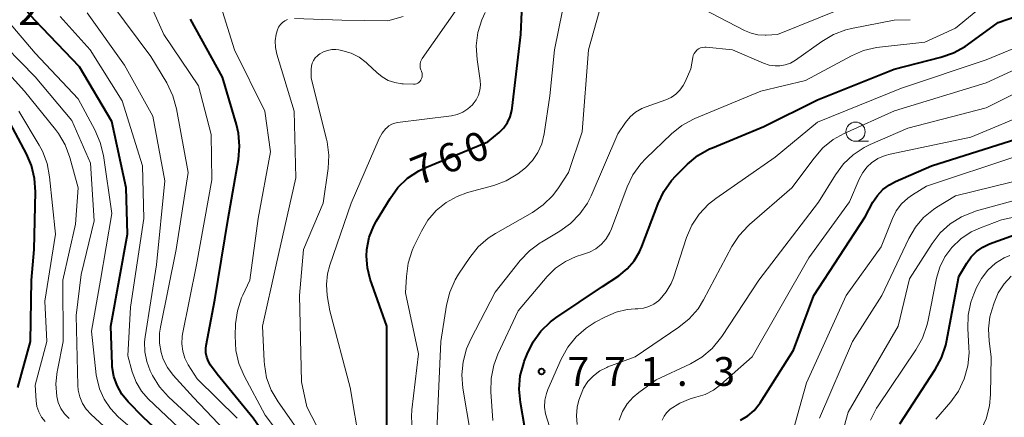
# Model space of a CAD drawing. Units: metres. Extents: x -68000 to -66000, y 18000 to 19500.
# Drawn here: x -66713 to -66585, y 18199 to 18251 of the extents above; entities that cross this region are included whole.
import ezdxf

# ---------------------------------------------------------------- set-up
doc = ezdxf.new("R2010")
doc.units = ezdxf.units.M
for name, color, linetype, lineweight in [('633100_広葉樹林', 7, 'Continuous', 13), ('710100_等高線(計曲線)', 7, 'Continuous', 40), ('710200_等高線(主曲線)', 7, 'Continuous', 13), ('731200_図化機測定による標高点', 7, 'Continuous', 40)]:
    doc.layers.add(name, color=color, linetype=linetype, lineweight=lineweight)
doc.styles.add('Style-WORKING', font='MS Gothic.ttf')

msp = doc.modelspace()

# ---------------------------------------------------------------- linework, layer by layer
at = {"layer": '633100_広葉樹林', "linetype": 'Continuous', "lineweight": 13}
msp.add_line((-66604.02, 18235.08), (-66602.35, 18235.08), dxfattribs=at)
msp.add_circle((-66604.02, 18236.33), 1.25, dxfattribs=at)
at = {"layer": '710100_等高線(計曲線)', "linetype": 'Continuous', "lineweight": 40, "flags": 128}
for points, elevation in [([(-66647.13, 18197.73), (-66647.72, 18201.03), (-66647.88, 18202.77), (-66647.73, 18204.5), (-66647.28, 18206.19), (-66647.21, 18206.39), (-66646.83, 18207.36), (-66646.06, 18208.93), (-66645.04, 18210.34), (-66643.78, 18211.55), (-66643.08, 18212.06), (-66637, 18216.15), (-66634.88, 18217.57), (-66633.8, 18218.45), (-66632.89, 18219.5), (-66632.17, 18220.69), (-66631.87, 18221.39), (-66629.77, 18226.99), (-66629.01, 18228.56), (-66628, 18229.98), (-66627.45, 18230.57), (-66625.91, 18232.1), (-66624.57, 18233.22), (-66623.06, 18234.08), (-66622.66, 18234.25), (-66615.97, 18237), (-66609, 18240.49), (-66599, 18244.5), (-66592.9, 18246.03), (-66591.25, 18246.59), (-66589.73, 18247.44), (-66589.42, 18247.65), (-66585.42, 18250.58), (-66575, 18254.21)], 770), ([(-66691, 18193.63), (-66696.88, 18199.12), (-66698.86, 18201.14), (-66699.67, 18202.13), (-66700.29, 18203.24), (-66700.71, 18204.45), (-66700.92, 18205.71), (-66700.93, 18205.99), (-66701.11, 18211), (-66698.94, 18223), (-66699.1, 18229), (-66701, 18237.67), (-66705.22, 18244.78), (-66711, 18250.82), (-66712, 18251.91)], 740), ([(-66665.15, 18197.12), (-66665.12, 18205), (-66665.14, 18211), (-66667.29, 18217.1), (-66667.67, 18218.59), (-66667.79, 18220.12), (-66667.73, 18221), (-66667.42, 18222.57), (-66666.83, 18224.06), (-66666.47, 18224.72), (-66664.71, 18227.64), (-66663.68, 18229.05), (-66662.43, 18230.26), (-66660.98, 18231.23), (-66659.94, 18231.73), (-66651.96, 18235), (-66650.48, 18236.24), (-66649.88, 18236.83), (-66649.4, 18237.52), (-66649.04, 18238.28), (-66648.82, 18239.09), (-66648.78, 18239.39), (-66647.67, 18249), (-66647.54, 18251.96)], 760), ([(-66665.93, 18177.1), (-66666.79, 18178.84), (-66667.7, 18180.33), (-66668.86, 18181.64), (-66673, 18185.58), (-66677.8, 18192.2), (-66682.57, 18199), (-66687.25, 18204.75), (-66688.1, 18205.9), (-66688.39, 18206.4), (-66688.6, 18206.94), (-66688.71, 18207.51), (-66688.72, 18208.08), (-66688.67, 18208.47), (-66687.56, 18214.44), (-66685.82, 18225), (-66684.48, 18232.69), (-66684.33, 18234.43), (-66684.48, 18236.16), (-66684.74, 18237.25), (-66686.57, 18243.43), (-66690.72, 18251)], 750), ([(-66713.24, 18202.99), (-66711.58, 18209), (-66711.46, 18217), (-66711.09, 18221), (-66710.93, 18228.51), (-66711.05, 18230.25), (-66711.47, 18231.94), (-66712.11, 18233.43), (-66715, 18238.83)], 730), ([(-66619, 18198.74), (-66618.08, 18199.29), (-66617.26, 18199.99), (-66616.58, 18200.82), (-66616.47, 18201), (-66612.13, 18207.87), (-66609.48, 18215), (-66602.75, 18225.25), (-66601.75, 18227.13), (-66601.18, 18228.01), (-66600.46, 18228.79), (-66599.61, 18229.42), (-66598.81, 18229.85), (-66594.12, 18231.88), (-66583, 18235.41)], 780), ([(-66598.26, 18198.28), (-66593.63, 18205.34), (-66592.8, 18206.87), (-66592.26, 18208.53), (-66592.17, 18208.95), (-66590.55, 18217.45), (-66589.51, 18219.22), (-66588.94, 18220.03), (-66588.24, 18220.73), (-66587.43, 18221.29), (-66586.54, 18221.7), (-66577, 18225.14)], 790)]:
    msp.add_lwpolyline(points, dxfattribs=dict(at, elevation=elevation))
at = {"layer": '710200_等高線(主曲線)', "linetype": 'Continuous', "lineweight": 13, "flags": 128}
for points, elevation in [([(-66672.32, 18247.03), (-66671.76, 18247.04), (-66671.38, 18246.98), (-66670.87, 18246.88), (-66669.77, 18246.55), (-66668.75, 18246.04), (-66667.83, 18245.36), (-66667.63, 18245.17), (-66666.44, 18244.03), (-66665.74, 18243.46), (-66664.94, 18243.02), (-66664.09, 18242.73), (-66663.19, 18242.59), (-66663, 18242.58), (-66661.64, 18242.53), (-66661.45, 18242.54), (-66661.28, 18242.59), (-66661.11, 18242.66), (-66660.95, 18242.76), (-66660.82, 18242.88), (-66660.71, 18243.03), (-66660.69, 18243.07), (-66660.59, 18243.28), (-66660.53, 18243.5), (-66660.52, 18243.73), (-66660.54, 18243.97), (-66660.6, 18244.19), (-66660.61, 18244.22), (-66660.69, 18244.4), (-66660.77, 18244.66), (-66660.8, 18244.92), (-66660.78, 18245.19), (-66660.72, 18245.45), (-66660.62, 18245.7), (-66660.52, 18245.86), (-66652.74, 18257)], 756), ([(-66658.63, 18197.37), (-66658.07, 18209), (-66657.34, 18213.74), (-66656.92, 18215.43), (-66656.22, 18217.03), (-66655.77, 18217.76), (-66654.31, 18219.95), (-66653.22, 18221.31), (-66651.91, 18222.46), (-66650.95, 18223.08), (-66646.16, 18225.82), (-66644.73, 18226.8), (-66643.5, 18228.02), (-66642.76, 18229), (-66641.45, 18231), (-66639.67, 18236.33), (-66638.84, 18247), (-66636.34, 18255.86)], 764), ([(-66684.63, 18199), (-66689.88, 18204.12), (-66691.03, 18205.97), (-66691.46, 18206.82), (-66691.74, 18207.74), (-66691.85, 18208.69), (-66691.8, 18209.65), (-66691.75, 18209.96), (-66689.93, 18219), (-66687.95, 18230.05), (-66688.04, 18235.96), (-66689.68, 18242.32), (-66694.21, 18249), (-66696.71, 18254.64)], 748), ([(-66661.82, 18197.46), (-66661.92, 18199.2), (-66661.86, 18200.1), (-66661, 18207.4), (-66662.68, 18215.32), (-66662.58, 18217.45), (-66662.35, 18219.18), (-66661.83, 18220.84), (-66661.6, 18221.36), (-66660.62, 18223.38), (-66659.77, 18224.8), (-66658.69, 18226.05), (-66657.41, 18227.1), (-66655.97, 18227.9), (-66654.6, 18228.39), (-66651.19, 18229.33), (-66649.56, 18229.94), (-66648.06, 18230.82), (-66647.28, 18231.44), (-66647, 18231.68), (-66646.13, 18232.58), (-66645.44, 18233.62), (-66644.93, 18234.76), (-66644.62, 18236.05), (-66643.89, 18241), (-66643.28, 18247), (-66641.7, 18254.72)], 762), ([(-66628.02, 18236.04), (-66626.66, 18237.13), (-66625.13, 18237.97), (-66624.96, 18238.04), (-66616.37, 18241.63), (-66610.54, 18243), (-66604.57, 18246.22), (-66602.97, 18246.91), (-66601.27, 18247.31), (-66600.92, 18247.36), (-66595, 18248.01), (-66591, 18249.82), (-66586.63, 18253.37), (-66582.64, 18255.54)], 768), ([(-66625, 18252.91), (-66618.52, 18249.51), (-66617.65, 18249.15), (-66616.74, 18248.95), (-66615.8, 18248.9), (-66615.69, 18248.91), (-66614.19, 18249), (-66603, 18253.58)], 764), ([(-66685.45, 18196.55), (-66690.32, 18201.68), (-66692.97, 18204.61), (-66693.71, 18205.6), (-66694.28, 18206.7), (-66694.56, 18207.54), (-66694.78, 18208.79), (-66694.78, 18210.06), (-66694.66, 18210.88), (-66692.59, 18221), (-66691.02, 18231), (-66692.55, 18239.32), (-66693.01, 18241), (-66693.83, 18242.68), (-66695.89, 18246.11), (-66701, 18252.94)], 746), ([(-66676.52, 18193.48), (-66681, 18199.39), (-66683.74, 18204.53), (-66684.43, 18206.13), (-66684.82, 18207.83), (-66684.91, 18209.71), (-66684.84, 18211.29), (-66684.6, 18213.01), (-66684.07, 18214.67), (-66683.91, 18215.04), (-66683, 18217), (-66681.89, 18225), (-66680.3, 18233.7), (-66681.02, 18239), (-66684.98, 18247.02), (-66686.54, 18251.98)], 752), ([(-66668.66, 18195.51), (-66669.9, 18203), (-66672.58, 18213), (-66672.91, 18215), (-66673.01, 18216.4), (-66672.87, 18217.79), (-66672.58, 18218.92), (-66669.79, 18227), (-66666.12, 18235.45), (-66665.75, 18236.12), (-66665.27, 18236.73), (-66665.19, 18236.81), (-66664.86, 18237.09), (-66664.49, 18237.3), (-66664.09, 18237.45), (-66663.76, 18237.51), (-66656.72, 18238.42), (-66655.95, 18238.59), (-66655.22, 18238.89), (-66654.55, 18239.31), (-66653.96, 18239.84), (-66653.87, 18239.95), (-66653.48, 18240.49), (-66653.19, 18241.09), (-66653.01, 18241.73), (-66652.94, 18242.4), (-66652.98, 18242.99), (-66653.37, 18245.76), (-66653.47, 18247.5), (-66653.26, 18249.24), (-66652.75, 18250.9), (-66652.29, 18251.88)], 758), ([(-66697.64, 18197), (-66700.15, 18199.18), (-66701.17, 18200.24), (-66702, 18201.46), (-66702.6, 18202.81), (-66702.96, 18204.25), (-66703.01, 18204.65), (-66703.64, 18210.36), (-66702.45, 18217), (-66701, 18225.68), (-66702.09, 18233.23), (-66702.49, 18234.93), (-66703.2, 18236.57), (-66705.39, 18240.61), (-66711, 18246.58), (-66714.62, 18250.87)], 738), ([(-66692.27, 18197.73), (-66696.23, 18201.52), (-66697.11, 18202.54), (-66697.81, 18203.69), (-66698.33, 18205.06), (-66698.89, 18207.11), (-66698.53, 18213.47), (-66696.82, 18225), (-66697, 18231.89), (-66699.64, 18240.36), (-66703.83, 18247), (-66707.73, 18251.35)], 742), ([(-66689, 18197.53), (-66693.58, 18201.79), (-66694.75, 18203.09), (-66695.67, 18204.56), (-66695.76, 18204.73), (-66695.97, 18205.17), (-66696.44, 18206.38), (-66696.68, 18207.65), (-66696.71, 18208.95), (-66696.63, 18209.59), (-66695.14, 18219), (-66694.08, 18229.92), (-66695.63, 18238.37), (-66699.35, 18245), (-66704.19, 18251.81)], 744), ([(-66676.66, 18197.34), (-66679.32, 18201.12), (-66680.2, 18202.63), (-66680.8, 18204.27), (-66681.1, 18205.99), (-66681.13, 18206.42), (-66681.34, 18211), (-66679.58, 18219), (-66677, 18230.31), (-66677.22, 18239), (-66679.48, 18246.45), (-66679.66, 18247.31), (-66679.69, 18248.18), (-66679.56, 18249.05), (-66679.4, 18249.6), (-66679.24, 18249.96), (-66679.01, 18250.28), (-66678.74, 18250.56), (-66678.41, 18250.79), (-66678.06, 18250.96)], 754), ([(-66677.19, 18251.1), (-66671, 18250.87), (-66665, 18250.77), (-66663, 18251.35)], 754), ([(-66638.5, 18227.98), (-66635, 18236.04), (-66634, 18237.52), (-66633.41, 18238.25), (-66632.7, 18238.87), (-66631.89, 18239.35), (-66631.31, 18239.59), (-66628.76, 18240.49), (-66628.07, 18240.8), (-66627.45, 18241.22), (-66626.92, 18241.75), (-66626.48, 18242.36), (-66626.25, 18242.81), (-66625.49, 18244.51), (-66625.25, 18246), (-66625.18, 18246.27), (-66625.06, 18246.53), (-66624.9, 18246.76), (-66624.7, 18246.96), (-66624.48, 18247.13), (-66624.22, 18247.25), (-66623.95, 18247.32), (-66623.67, 18247.35), (-66623.49, 18247.34), (-66620.05, 18247), (-66616.03, 18245.27), (-66615.28, 18245.02), (-66614.49, 18244.91), (-66613.88, 18244.91), (-66613.18, 18245.03), (-66612.51, 18245.27), (-66611.84, 18245.65), (-66608.4, 18248.1), (-66606.9, 18248.98), (-66605.27, 18249.59), (-66604.56, 18249.76), (-66599, 18250.87), (-66596.92, 18250.93)], 766), ([(-66702.03, 18197.97), (-66703.7, 18199.48), (-66704.32, 18200.16), (-66704.82, 18200.93), (-66705.17, 18201.77), (-66705.37, 18202.66), (-66705.42, 18203.26), (-66705.62, 18212.38), (-66705, 18217.74), (-66703.28, 18224.72), (-66703.78, 18232.22), (-66706.19, 18237.81), (-66711, 18243.46), (-66716.7, 18249.3)], 736), ([(-66643.92, 18197.92), (-66644.45, 18199.55), (-66644.56, 18200.44), (-66644.53, 18201.33), (-66644.33, 18202.2), (-66644.14, 18202.72), (-66642.39, 18206.71), (-66641.55, 18208.24), (-66640.46, 18209.6), (-66639.15, 18210.75), (-66637.96, 18211.5), (-66636.62, 18212.22), (-66635.24, 18212.81), (-66633.78, 18213.15), (-66632.76, 18213.24), (-66632.41, 18213.25), (-66631.68, 18213.33), (-66630.96, 18213.54), (-66630.3, 18213.87), (-66629.7, 18214.31), (-66629.51, 18214.49), (-66628.71, 18215.45), (-66628.08, 18216.53), (-66627.77, 18217.31), (-66626.05, 18222.55), (-66625.36, 18224.15), (-66624.4, 18225.6), (-66623.21, 18226.87), (-66622.25, 18227.63), (-66614.52, 18233), (-66609, 18237.56), (-66598.01, 18241.99), (-66587, 18245.71), (-66575.61, 18250.39)], 772), ([(-66706.56, 18198.98), (-66707.15, 18199.58), (-66707.62, 18200.28), (-66707.96, 18201.04), (-66708.16, 18201.84), (-66708.29, 18203.46), (-66708.13, 18205.09), (-66708.09, 18205.26), (-66707.32, 18209), (-66707.38, 18217), (-66705.7, 18224.3), (-66705.39, 18229), (-66706.46, 18232.96), (-66707.07, 18234.6), (-66707.94, 18236.1), (-66708.33, 18236.62), (-66712.37, 18241.63), (-66717.27, 18247)], 734), ([(-66671.68, 18193), (-66675.54, 18200.46), (-66676.26, 18203.74), (-66676.52, 18215), (-66676, 18221), (-66673.43, 18227), (-66672.79, 18231.54), (-66672.7, 18233.28), (-66672.92, 18235.01), (-66673, 18235.37), (-66675, 18243.29), (-66675, 18244.47), (-66674.96, 18244.87), (-66674.86, 18245.26), (-66674.69, 18245.62), (-66674.46, 18245.94), (-66674.18, 18246.23), (-66674.04, 18246.34), (-66673.87, 18246.46), (-66673.39, 18246.74), (-66672.87, 18246.93), (-66672.32, 18247.03)], 756), ([(-66640.31, 18198.19), (-66640.41, 18199.3), (-66640.32, 18200.42), (-66640.09, 18201.34), (-66639.9, 18201.93), (-66639.48, 18202.89), (-66638.91, 18203.77), (-66638.2, 18204.53), (-66637.36, 18205.15), (-66636.43, 18205.62), (-66636.32, 18205.67), (-66632.77, 18207), (-66627.06, 18210.85), (-66625.71, 18211.95), (-66624.56, 18213.26), (-66623.83, 18214.44), (-66620.15, 18221.35), (-66619.2, 18222.81), (-66618.01, 18224.08), (-66617.85, 18224.22), (-66612.31, 18229), (-66609.43, 18232.9), (-66608.28, 18234.21), (-66606.92, 18235.3), (-66605.52, 18236.08), (-66598.93, 18239.07), (-66587, 18242.71), (-66577, 18247.3)], 774), ([(-66616.63, 18217), (-66608.87, 18227.13), (-66606.65, 18230.73), (-66605.61, 18232.13), (-66604.34, 18233.33), (-66602.89, 18234.29), (-66602.11, 18234.66), (-66597.21, 18236.79), (-66587, 18239.46), (-66575.91, 18245)], 776), ([(-66709.68, 18198.56), (-66710.15, 18199.15), (-66710.51, 18199.81), (-66710.76, 18200.53), (-66710.87, 18201.28), (-66711, 18203.29), (-66709.48, 18209), (-66709.74, 18214.26), (-66708.35, 18223), (-66709.1, 18230.46), (-66709.42, 18232.17), (-66710.04, 18233.8), (-66710.47, 18234.59), (-66713.1, 18239)], 732), ([(-66628.67, 18199.7), (-66628.28, 18200.09), (-66628.18, 18200.17), (-66626.94, 18200.96), (-66625.59, 18201.52), (-66624.84, 18201.72), (-66623.64, 18202.09), (-66622.52, 18202.67), (-66621.59, 18203.37), (-66617.48, 18207), (-66610.11, 18219.89), (-66604.79, 18227.21), (-66603.54, 18230.16), (-66603.09, 18231), (-66602.5, 18231.75), (-66601.93, 18232.28), (-66601.1, 18232.84), (-66600.18, 18233.24), (-66599.51, 18233.42), (-66589, 18235.61), (-66580.88, 18239)], 778), ([(-66651.31, 18198.69), (-66651.56, 18202.45), (-66651.52, 18204.19), (-66651.18, 18205.9), (-66650.65, 18207.32), (-66648.01, 18213), (-66644.22, 18217.46), (-66643.12, 18218.54), (-66641.85, 18219.42), (-66640.45, 18220.06), (-66639.61, 18220.31), (-66638.72, 18220.62), (-66637.89, 18221.08), (-66637.16, 18221.67), (-66636.54, 18222.38), (-66636.06, 18223.19), (-66635.85, 18223.66), (-66633.8, 18229.13), (-66633.05, 18230.71), (-66632.03, 18232.13), (-66631.35, 18232.85), (-66628.02, 18236.04)], 768), ([(-66597.22, 18227.68), (-66596.59, 18228.12), (-66594.76, 18229.24), (-66583, 18233.14)], 782), ([(-66591, 18227.97), (-66579.12, 18230.88)], 784), ([(-66654.22, 18196.99), (-66655.22, 18202.89), (-66655.37, 18204.63), (-66655.2, 18206.36), (-66654.74, 18208.04), (-66654.23, 18209.2), (-66651, 18215.4), (-66647.74, 18219.53), (-66646.54, 18220.8), (-66645.14, 18221.84), (-66644.97, 18221.95), (-66642.59, 18223.35), (-66641.17, 18224.36), (-66639.95, 18225.61), (-66638.97, 18227.04), (-66638.5, 18227.98)], 766), ([(-66612.76, 18195.24), (-66610.41, 18203.59), (-66605.26, 18215), (-66600.69, 18221.31), (-66599.21, 18225.01), (-66598.71, 18226.01), (-66598.04, 18226.91), (-66597.22, 18227.68)], 782), ([(-66608.72, 18199), (-66604.41, 18209), (-66600.58, 18215), (-66597.06, 18222.43), (-66596.22, 18223.87), (-66595.15, 18225.14), (-66593.87, 18226.2), (-66593.42, 18226.49), (-66591, 18227.97)], 784), ([(-66582.47, 18165.53), (-66585.61, 18170.39), (-66591, 18175.26), (-66595, 18179.21), (-66602.1, 18183.9), (-66605.01, 18186.35), (-66605.66, 18187.01), (-66606.19, 18187.76), (-66606.58, 18188.6), (-66606.82, 18189.49), (-66606.9, 18190.41), (-66606.89, 18190.62), (-66606.79, 18193.21), (-66605, 18199.78), (-66598.46, 18211), (-66597, 18217.14), (-66594.04, 18221.76), (-66592.97, 18223.14), (-66591.68, 18224.32), (-66590.21, 18225.25), (-66588.6, 18225.91), (-66588.26, 18226.01), (-66582.38, 18227.62)], 786), ([(-66588.94, 18223.27), (-66587.75, 18223.81), (-66585, 18224.84), (-66576.29, 18226.71)], 788), ([(-66602.09, 18198.74), (-66601.3, 18200.29), (-66601.08, 18200.63), (-66596.14, 18207.91), (-66595.28, 18209.43), (-66594.71, 18211.07), (-66594.6, 18211.56), (-66593.46, 18217.25), (-66593.03, 18218.69), (-66592.37, 18220.04), (-66591.46, 18221.26), (-66590.29, 18222.38), (-66588.94, 18223.27)], 788), ([(-66593.54, 18198.87), (-66591.61, 18201.13), (-66590.6, 18202.54), (-66589.85, 18204.12), (-66589.39, 18205.8), (-66589.22, 18207.53), (-66589.24, 18208.21), (-66589.38, 18210.67), (-66589.33, 18212.41), (-66588.98, 18214.12), (-66588.61, 18215.15), (-66588.24, 18216.02), (-66587.61, 18217.21), (-66586.78, 18218.28), (-66585.77, 18219.18), (-66584.63, 18219.9), (-66583.91, 18220.22)], 792), ([(-66581.31, 18177), (-66587.67, 18182.33), (-66589.22, 18183.78), (-66589.68, 18184.28), (-66590.04, 18184.85), (-66590.29, 18185.47), (-66590.44, 18186.13), (-66590.46, 18186.8), (-66590.4, 18187.31), (-66589, 18195.07), (-66587.72, 18197.32), (-66586.99, 18198.91), (-66586.55, 18200.59), (-66586.42, 18202.1), (-66586.33, 18207), (-66586.62, 18209.05), (-66586.7, 18210.63), (-66586.5, 18212.2), (-66586.27, 18213.07), (-66585.95, 18214.05), (-66585.41, 18215.33), (-66584.66, 18216.49), (-66583.72, 18217.5)], 794), ([(-66634.84, 18198.75), (-66634.41, 18199.85), (-66633.79, 18200.87), (-66633.01, 18201.75), (-66632.28, 18202.36), (-66630.01, 18203.99), (-66625.56, 18206.07), (-66624.06, 18206.95), (-66622.72, 18208.07), (-66621.61, 18209.41), (-66621.45, 18209.65), (-66616.63, 18217)], 776), ([(-66629.23, 18198.76), (-66628.99, 18199.25), (-66628.67, 18199.7)], 778)]:
    msp.add_lwpolyline(points, dxfattribs=dict(at, elevation=elevation))
at = {"layer": '731200_図化機測定による標高点', "linetype": 'Continuous', "lineweight": 40}
msp.add_circle((-66644.95, 18205.08, 771.27), 0.375, dxfattribs=at)

# ---------------------------------------------------------------- texts
at = {"layer": '710100_等高線(計曲線)', "linetype": 'Continuous', "lineweight": 40, "style": 'Style-WORKING'}
for s, p in [('0', (-66654.08, 18232.07, -10)), ('6', (-66657.55, 18230.67, -10)), ('7', (-66661.03, 18229.26, -10))]:
    msp.add_text(s, height=3.75, rotation=22, dxfattribs=at).set_placement(p)
at = {"layer": '731200_図化機測定による標高点', "linetype": 'Continuous', "lineweight": 40, "style": 'Style-WORKING'}
for s, p in [('2', (-66713.2, 18250.24, -10)), ('7', (-66641.57, 18203.21, -10)), ('7', (-66636.82, 18203.21, -10)), ('1', (-66632.07, 18203.21, -10)), ('3', (-66622.57, 18203.21, -10)), ('.', (-66627.32, 18203.21, -10))]:
    msp.add_text(s, height=3.75, dxfattribs=at).set_placement(p)

doc.saveas('drawing.dxf')
